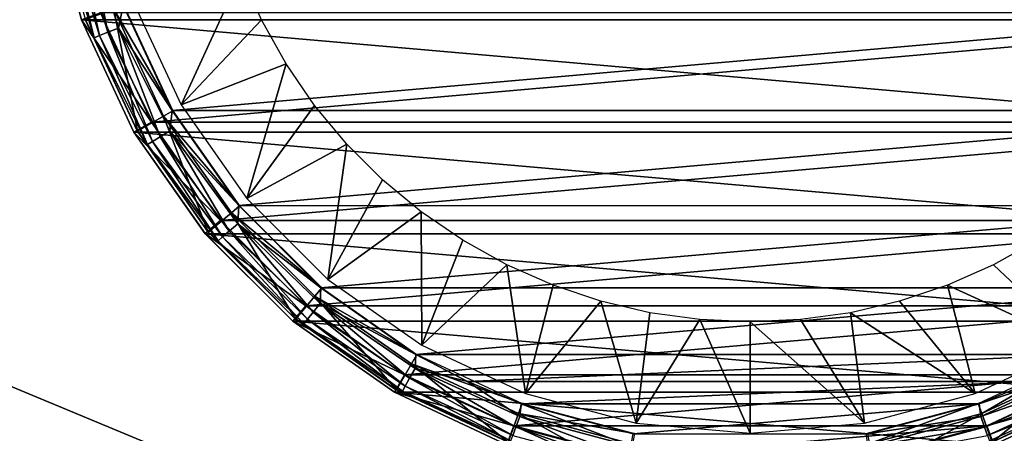
# Model space of a CAD drawing. Units: millimetres. Extents: x -180 to 70, y -60 to 50.
# Drawn here: x -18 to 6, y -16 to -6 of the extents above; entities that cross this region are included whole.
import ezdxf

# ---------------------------------------------------------------- set-up
doc = ezdxf.new("R2010")
doc.units = ezdxf.units.MM
doc.header["$LTSCALE"] = 65.185185
for name, color, linetype in [('1', 7, 'CONTINUOUS'), ('10', 7, 'CONTINUOUS'), ('11', 7, 'CONTINUOUS'), ('20', 7, 'CONTINUOUS'), ('21', 7, 'CONTINUOUS'), ('23', 7, 'CONTINUOUS'), ('25', 7, 'CONTINUOUS'), ('3', 7, 'CONTINUOUS'), ('4', 7, 'CONTINUOUS'), ('42', 7, 'CONTINUOUS'), ('6', 7, 'CONTINUOUS'), ('8', 7, 'CONTINUOUS')]:
    doc.layers.add(name, color=color, linetype=linetype)

msp = doc.modelspace()

# ---------------------------------------------------------------- linework, layer by layer
at = {"layer": '1', "color": 7, "linetype": 'CONTINUOUS', "true_color": 0xaaaaaa}
for points in [[(-14.809, -8.549, 70.5), (16.069, -5.847, 70.5), (-16.069, -5.847, 70.5), (-14.809, -8.549, 70.5)], [(14.809, -8.549, 70.5), (16.069, -5.847, 70.5), (-14.809, -8.549, 70.5), (14.809, -8.549, 70.5)], [(-13.1, -10.991, 70.5), (14.809, -8.549, 70.5), (-14.809, -8.549, 70.5), (-13.1, -10.991, 70.5)], [(13.1, -10.991, 70.5), (14.809, -8.549, 70.5), (-13.1, -10.991, 70.5), (13.1, -10.991, 70.5)], [(-10.992, -13.099, 70.5), (13.1, -10.991, 70.5), (-13.1, -10.991, 70.5), (-10.992, -13.099, 70.5)], [(10.992, -13.099, 70.5), (13.1, -10.991, 70.5), (-10.992, -13.099, 70.5), (10.992, -13.099, 70.5)], [(-8.549, -14.809, 70.5), (10.992, -13.099, 70.5), (-10.992, -13.099, 70.5), (-8.549, -14.809, 70.5)], [(8.549, -14.809, 70.5), (10.992, -13.099, 70.5), (-8.549, -14.809, 70.5), (8.549, -14.809, 70.5)], [(-5.848, -16.069, 70.5), (8.549, -14.809, 70.5), (-8.549, -14.809, 70.5), (-5.848, -16.069, 70.5)], [(5.848, -16.069, 70.5), (8.549, -14.809, 70.5), (-5.848, -16.069, 70.5), (5.848, -16.069, 70.5)], [(-2.969, -16.84, 70.5), (5.848, -16.069, 70.5), (-5.848, -16.069, 70.5), (-2.969, -16.84, 70.5)], [(2.969, -16.84, 70.5), (5.848, -16.069, 70.5), (-2.969, -16.84, 70.5), (2.969, -16.84, 70.5)]]:
    msp.add_3dface(points, dxfattribs=at)
at = {"layer": '10', "color": 7, "linetype": 'CONTINUOUS', "true_color": 0xaaaaaa}
for points in [[(-174.5, 50, 50), (65.5, 50, 50), (-174.5, -50, 50), (-174.5, 50, 50)], [(-174.5, -50, 50), (65.5, 50, 50), (65.5, -50, 50), (-174.5, -50, 50)]]:
    msp.add_3dface(points, dxfattribs=at)
at = {"layer": '11', "color": 7, "linetype": 'CONTINUOUS', "true_color": 0xaaaaaa}
for points in [[(-174.5, -50, 52), (65.5, -50, 52), (-174.5, 50, 52), (-174.5, -50, 52)], [(-174.5, 50, 52), (65.5, -50, 52), (65.5, 50, 52), (-174.5, 50, 52)]]:
    msp.add_3dface(points, dxfattribs=at)
at = {"layer": '20', "color": 7, "linetype": 'CONTINUOUS', "true_color": 0xaaaaaa}
for points in [[(-15.155, -8.778, 72.601), (-16.445, -6.012, 72.601), (-15.74, -5.756, 72.601), (-15.155, -8.778, 72.601)], [(-14.506, -8.403, 72.601), (-15.155, -8.778, 72.601), (-15.74, -5.756, 72.601), (-14.506, -8.403, 72.601)], [(-13.405, -11.276, 72.601), (-15.155, -8.778, 72.601), (-14.506, -8.403, 72.601), (-13.405, -11.276, 72.601)], [(-12.831, -10.794, 72.601), (-13.405, -11.276, 72.601), (-14.506, -8.403, 72.601), (-12.831, -10.794, 72.601)], [(-11.249, -13.432, 72.601), (-13.405, -11.276, 72.601), (-12.831, -10.794, 72.601), (-11.249, -13.432, 72.601)], [(-10.767, -12.858, 72.601), (-11.249, -13.432, 72.601), (-12.831, -10.794, 72.601), (-10.767, -12.858, 72.601)], [(-8.75, -15.182, 72.601), (-11.249, -13.432, 72.601), (-10.767, -12.858, 72.601), (-8.75, -15.182, 72.601)], [(-8.375, -14.533, 72.601), (-8.75, -15.182, 72.601), (-10.767, -12.858, 72.601), (-8.375, -14.533, 72.601)], [(-5.985, -16.472, 72.601), (-8.75, -15.182, 72.601), (-8.375, -14.533, 72.601), (-5.985, -16.472, 72.601)], [(-5.729, -15.767, 72.601), (-5.985, -16.472, 72.601), (-8.375, -14.533, 72.601), (-5.729, -15.767, 72.601)], [(8.375, -14.533, 72.601), (5.985, -16.472, 72.601), (5.729, -15.767, 72.601), (8.375, -14.533, 72.601)], [(8.75, -15.182, 72.601), (5.985, -16.472, 72.601), (8.375, -14.533, 72.601), (8.75, -15.182, 72.601)], [(-3.038, -17.261, 72.601), (-5.985, -16.472, 72.601), (-5.729, -15.767, 72.601), (-3.038, -17.261, 72.601)], [(-2.908, -16.523, 72.601), (-3.038, -17.261, 72.601), (-5.729, -15.767, 72.601), (-2.908, -16.523, 72.601)], [(5.729, -15.767, 72.601), (3.038, -17.261, 72.601), (2.908, -16.523, 72.601), (5.729, -15.767, 72.601)], [(5.985, -16.472, 72.601), (3.038, -17.261, 72.601), (5.729, -15.767, 72.601), (5.985, -16.472, 72.601)]]:
    msp.add_3dface(points, dxfattribs=at)
at = {"layer": '21', "color": 7, "linetype": 'CONTINUOUS', "true_color": 0xaaaaaa}
for points in [[(-15.51, -5.656, 98.601), (-14.297, -8.263, 98.601), (15.51, -5.657, 98.601), (-15.51, -5.656, 98.601)], [(15.51, -5.657, 98.601), (-14.297, -8.263, 98.601), (14.297, -8.264, 98.601), (15.51, -5.657, 98.601)], [(-14.297, -8.263, 98.601), (-12.65, -10.62, 98.601), (14.297, -8.264, 98.601), (-14.297, -8.263, 98.601)], [(14.297, -8.264, 98.601), (-12.65, -10.62, 98.601), (12.65, -10.621, 98.601), (14.297, -8.264, 98.601)], [(-12.65, -10.62, 98.601), (-10.619, -12.656, 98.601), (12.65, -10.621, 98.601), (-12.65, -10.62, 98.601)], [(12.65, -10.621, 98.601), (-10.619, -12.656, 98.601), (10.619, -12.656, 98.601), (12.65, -10.621, 98.601)], [(-10.619, -12.656, 98.601), (-8.267, -14.307, 98.601), (10.619, -12.656, 98.601), (-10.619, -12.656, 98.601)], [(10.619, -12.656, 98.601), (-8.267, -14.307, 98.601), (8.266, -14.307, 98.601), (10.619, -12.656, 98.601)], [(-8.267, -14.307, 98.601), (-6.992, -14.972, 98.601), (8.266, -14.307, 98.601), (-8.267, -14.307, 98.601)], [(8.266, -14.307, 98.601), (-6.992, -14.972, 98.601), (6.992, -14.972, 98.601), (8.266, -14.307, 98.601)], [(-6.992, -14.972, 98.601), (-5.662, -15.525, 98.601), (6.992, -14.972, 98.601), (-6.992, -14.972, 98.601)], [(6.992, -14.972, 98.601), (-5.662, -15.525, 98.601), (5.661, -15.525, 98.601), (6.992, -14.972, 98.601)], [(-5.662, -15.525, 98.601), (-2.899, -16.271, 98.601), (5.661, -15.525, 98.601), (-5.662, -15.525, 98.601)], [(5.661, -15.525, 98.601), (-2.899, -16.271, 98.601), (2.899, -16.271, 98.601), (5.661, -15.525, 98.601)]]:
    msp.add_3dface(points, dxfattribs=at)
at = {"layer": '23', "color": 7, "linetype": 'CONTINUOUS', "true_color": 0xaaaaaa}
for points in [[(-16.448, -6.004, 97.601), (-16.445, -6.012, 72.601), (-15.162, -8.765, 97.601), (-16.448, -6.004, 97.601)], [(-16.445, -6.012, 72.601), (-15.155, -8.778, 72.601), (-15.162, -8.765, 97.601), (-16.445, -6.012, 72.601)], [(-15.162, -8.765, 97.601), (-15.155, -8.778, 72.601), (-13.417, -11.262, 97.601), (-15.162, -8.765, 97.601)], [(-15.155, -8.778, 72.601), (-13.405, -11.276, 72.601), (-13.417, -11.262, 97.601), (-15.155, -8.778, 72.601)], [(-13.417, -11.262, 97.601), (-13.405, -11.276, 72.601), (-11.266, -13.418, 97.601), (-13.417, -11.262, 97.601)], [(-13.405, -11.276, 72.601), (-11.249, -13.432, 72.601), (-11.266, -13.418, 97.601), (-13.405, -11.276, 72.601)], [(-11.266, -13.418, 97.601), (-11.249, -13.432, 72.601), (-8.773, -15.169, 97.601), (-11.266, -13.418, 97.601)], [(-11.249, -13.432, 72.601), (-8.75, -15.182, 72.601), (-8.773, -15.169, 97.601), (-11.249, -13.432, 72.601)], [(-8.773, -15.169, 97.601), (-8.75, -15.182, 72.601), (-6.015, -16.461, 97.601), (-8.773, -15.169, 97.601)], [(-8.75, -15.182, 72.601), (-5.985, -16.472, 72.601), (-6.015, -16.461, 97.601), (-8.75, -15.182, 72.601)], [(5.985, -16.472, 72.601), (8.75, -15.182, 72.601), (6.015, -16.461, 97.601), (5.985, -16.472, 72.601)], [(6.015, -16.461, 97.601), (8.75, -15.182, 72.601), (8.773, -15.169, 97.601), (6.015, -16.461, 97.601)]]:
    msp.add_3dface(points, dxfattribs=at)
at = {"layer": '25', "color": 7, "linetype": 'CONTINUOUS', "true_color": 0xaaaaaa}
for points in [[(-14.279, -8.271, 77.601), (-15.74, -5.756, 72.601), (-15.494, -5.666, 77.601), (-14.279, -8.271, 77.601)], [(-14.506, -8.403, 72.601), (-15.74, -5.756, 72.601), (-14.279, -8.271, 77.601), (-14.506, -8.403, 72.601)], [(-12.631, -10.625, 77.601), (-14.506, -8.403, 72.601), (-14.279, -8.271, 77.601), (-12.631, -10.625, 77.601)], [(-12.831, -10.794, 72.601), (-14.506, -8.403, 72.601), (-12.631, -10.625, 77.601), (-12.831, -10.794, 72.601)], [(-10.598, -12.658, 77.601), (-12.831, -10.794, 72.601), (-12.631, -10.625, 77.601), (-10.598, -12.658, 77.601)], [(-10.767, -12.858, 72.601), (-12.831, -10.794, 72.601), (-10.598, -12.658, 77.601), (-10.767, -12.858, 72.601)], [(-8.244, -14.306, 77.601), (-10.767, -12.858, 72.601), (-10.598, -12.658, 77.601), (-8.244, -14.306, 77.601)], [(-8.375, -14.533, 72.601), (-10.767, -12.858, 72.601), (-8.244, -14.306, 77.601), (-8.375, -14.533, 72.601)], [(-5.639, -15.521, 77.601), (-8.375, -14.533, 72.601), (-8.244, -14.306, 77.601), (-5.639, -15.521, 77.601)], [(8.244, -14.306, 77.601), (5.729, -15.767, 72.601), (5.639, -15.521, 77.601), (8.244, -14.306, 77.601)], [(8.375, -14.533, 72.601), (5.729, -15.767, 72.601), (8.244, -14.306, 77.601), (8.375, -14.533, 72.601)], [(-5.729, -15.767, 72.601), (-8.375, -14.533, 72.601), (-5.639, -15.521, 77.601), (-5.729, -15.767, 72.601)], [(-2.863, -16.265, 77.601), (-5.729, -15.767, 72.601), (-5.639, -15.521, 77.601), (-2.863, -16.265, 77.601)], [(5.639, -15.521, 77.601), (2.908, -16.523, 72.601), (2.863, -16.265, 77.601), (5.639, -15.521, 77.601)], [(5.729, -15.767, 72.601), (2.908, -16.523, 72.601), (5.639, -15.521, 77.601), (5.729, -15.767, 72.601)], [(-2.908, -16.523, 72.601), (-5.729, -15.767, 72.601), (-2.863, -16.265, 77.601), (-2.908, -16.523, 72.601)]]:
    msp.add_3dface(points, dxfattribs=at)
at = {"layer": '3', "color": 7, "linetype": 'CONTINUOUS', "true_color": 0xaaaaaa}
for points in [[(-17.333, -3.055, 50), (-16.539, -6.019, 50), (-16.539, -6.019, 70), (-17.333, -3.055, 50)], [(-17.333, -3.056, 70), (-17.333, -3.055, 50), (-16.539, -6.019, 70), (-17.333, -3.056, 70)], [(-16.539, -6.019, 50), (-15.242, -8.8, 50), (-15.242, -8.8, 70), (-16.539, -6.019, 50)], [(-16.539, -6.019, 70), (-16.539, -6.019, 50), (-15.242, -8.8, 70), (-16.539, -6.019, 70)], [(-15.242, -8.8, 50), (-13.482, -11.314, 50), (-13.482, -11.313, 70), (-15.242, -8.8, 50)], [(-15.242, -8.8, 70), (-15.242, -8.8, 50), (-13.482, -11.313, 70), (-15.242, -8.8, 70)], [(-13.482, -11.313, 70), (-13.482, -11.314, 50), (-11.313, -13.482, 70), (-13.482, -11.313, 70)], [(-13.482, -11.314, 50), (-11.312, -13.483, 50), (-11.313, -13.482, 70), (-13.482, -11.314, 50)], [(-11.313, -13.482, 70), (-11.312, -13.483, 50), (-8.8, -15.242, 70), (-11.313, -13.482, 70)], [(-11.312, -13.483, 50), (-8.8, -15.242, 50), (-8.8, -15.242, 70), (-11.312, -13.483, 50)], [(-8.8, -15.242, 50), (-6.02, -16.538, 50), (-6.02, -16.539, 70), (-8.8, -15.242, 50)], [(-8.8, -15.242, 70), (-8.8, -15.242, 50), (-6.02, -16.539, 70), (-8.8, -15.242, 70)], [(6.02, -16.538, 50), (8.8, -15.242, 50), (6.02, -16.539, 70), (6.02, -16.538, 50)], [(6.02, -16.539, 70), (8.8, -15.242, 50), (8.8, -15.242, 70), (6.02, -16.539, 70)]]:
    msp.add_3dface(points, dxfattribs=at)
at = {"layer": '4', "color": 7, "linetype": 'CONTINUOUS', "true_color": 0xaaaaaa}
for points in [[(-16.069, -5.847, 70.5), (-17.333, -3.056, 70), (-16.539, -6.019, 70), (-16.069, -5.847, 70.5)], [(-14.809, -8.549, 70.5), (-16.069, -5.847, 70.5), (-16.539, -6.019, 70), (-14.809, -8.549, 70.5)], [(-14.809, -8.549, 70.5), (-16.539, -6.019, 70), (-15.242, -8.8, 70), (-14.809, -8.549, 70.5)], [(-13.1, -10.991, 70.5), (-14.809, -8.549, 70.5), (-15.242, -8.8, 70), (-13.1, -10.991, 70.5)], [(-13.1, -10.991, 70.5), (-15.242, -8.8, 70), (-13.482, -11.313, 70), (-13.1, -10.991, 70.5)], [(-10.992, -13.099, 70.5), (-13.1, -10.991, 70.5), (-13.482, -11.313, 70), (-10.992, -13.099, 70.5)], [(-10.992, -13.099, 70.5), (-13.482, -11.313, 70), (-11.313, -13.482, 70), (-10.992, -13.099, 70.5)], [(-8.549, -14.809, 70.5), (-10.992, -13.099, 70.5), (-11.313, -13.482, 70), (-8.549, -14.809, 70.5)], [(-8.549, -14.809, 70.5), (-11.313, -13.482, 70), (-8.8, -15.242, 70), (-8.549, -14.809, 70.5)], [(-5.848, -16.069, 70.5), (-8.549, -14.809, 70.5), (-8.8, -15.242, 70), (-5.848, -16.069, 70.5)], [(8.549, -14.809, 70.5), (5.848, -16.069, 70.5), (8.8, -15.242, 70), (8.549, -14.809, 70.5)], [(-5.848, -16.069, 70.5), (-8.8, -15.242, 70), (-6.02, -16.539, 70), (-5.848, -16.069, 70.5)], [(5.848, -16.069, 70.5), (6.02, -16.539, 70), (8.8, -15.242, 70), (5.848, -16.069, 70.5)], [(-5.848, -16.069, 70.5), (-6.02, -16.539, 70), (-3.056, -17.333, 70), (-5.848, -16.069, 70.5)], [(-2.969, -16.84, 70.5), (-5.848, -16.069, 70.5), (-3.056, -17.333, 70), (-2.969, -16.84, 70.5)], [(5.848, -16.069, 70.5), (2.969, -16.84, 70.5), (6.02, -16.539, 70), (5.848, -16.069, 70.5)]]:
    msp.add_3dface(points, dxfattribs=at)
at = {"layer": '42', "color": 7, "linetype": 'CONTINUOUS', "true_color": 0xaaaaaa}
for points in [[(-17.074, -3.634, 97.91), (-16.221, -6.462, 97.91), (-16.935, -3.605, 98.189), (-17.074, -3.634, 97.91)], [(-17.074, -3.634, 97.91), (-16.448, -6.004, 97.601), (-16.221, -6.462, 97.91), (-17.074, -3.634, 97.91)], [(-16.935, -3.605, 98.189), (-16.089, -6.409, 98.189), (-16.718, -3.559, 98.411), (-16.935, -3.605, 98.189)], [(-16.935, -3.605, 98.189), (-16.221, -6.462, 97.91), (-16.089, -6.409, 98.189), (-16.935, -3.605, 98.189)], [(-16.718, -3.559, 98.411), (-15.883, -6.328, 98.411), (-16.445, -3.501, 98.553), (-16.718, -3.559, 98.411)], [(-16.718, -3.559, 98.411), (-16.089, -6.409, 98.189), (-15.883, -6.328, 98.411), (-16.718, -3.559, 98.411)], [(-15.51, -5.656, 98.601), (-16.445, -3.501, 98.553), (-15.624, -6.225, 98.553), (-15.51, -5.656, 98.601)], [(-16.445, -3.501, 98.553), (-15.883, -6.328, 98.411), (-15.624, -6.225, 98.553), (-16.445, -3.501, 98.553)], [(-14.297, -8.263, 98.601), (-15.51, -5.656, 98.601), (-15.624, -6.225, 98.553), (-14.297, -8.263, 98.601)], [(-16.448, -6.004, 97.601), (-15.162, -8.765, 97.601), (-16.221, -6.462, 97.91), (-16.448, -6.004, 97.601)], [(-16.089, -6.409, 98.189), (-14.783, -9.031, 98.189), (-15.883, -6.328, 98.411), (-16.089, -6.409, 98.189)], [(-15.883, -6.328, 98.411), (-14.594, -8.916, 98.411), (-15.624, -6.225, 98.553), (-15.883, -6.328, 98.411)], [(-15.883, -6.328, 98.411), (-14.783, -9.031, 98.189), (-14.594, -8.916, 98.411), (-15.883, -6.328, 98.411)], [(-14.297, -8.263, 98.601), (-15.624, -6.225, 98.553), (-14.355, -8.77, 98.553), (-14.297, -8.263, 98.601)], [(-15.624, -6.225, 98.553), (-14.594, -8.916, 98.411), (-14.355, -8.77, 98.553), (-15.624, -6.225, 98.553)], [(-16.221, -6.462, 97.91), (-14.904, -9.105, 97.91), (-16.089, -6.409, 98.189), (-16.221, -6.462, 97.91)], [(-16.221, -6.462, 97.91), (-15.162, -8.765, 97.601), (-14.904, -9.105, 97.91), (-16.221, -6.462, 97.91)], [(-16.089, -6.409, 98.189), (-14.904, -9.105, 97.91), (-14.783, -9.031, 98.189), (-16.089, -6.409, 98.189)], [(-12.65, -10.62, 98.601), (-14.297, -8.263, 98.601), (-14.355, -8.77, 98.553), (-12.65, -10.62, 98.601)], [(-15.162, -8.765, 97.601), (-13.417, -11.262, 97.601), (-14.904, -9.105, 97.91), (-15.162, -8.765, 97.601)], [(-14.783, -9.031, 98.189), (-13.053, -11.395, 98.189), (-14.594, -8.916, 98.411), (-14.783, -9.031, 98.189)], [(-14.594, -8.916, 98.411), (-12.886, -11.249, 98.411), (-14.355, -8.77, 98.553), (-14.594, -8.916, 98.411)], [(-14.594, -8.916, 98.411), (-13.053, -11.395, 98.189), (-12.886, -11.249, 98.411), (-14.594, -8.916, 98.411)], [(-12.65, -10.62, 98.601), (-14.355, -8.77, 98.553), (-12.675, -11.066, 98.553), (-12.65, -10.62, 98.601)], [(-14.355, -8.77, 98.553), (-12.886, -11.249, 98.411), (-12.675, -11.066, 98.553), (-14.355, -8.77, 98.553)], [(-14.904, -9.105, 97.91), (-13.16, -11.488, 97.91), (-14.783, -9.031, 98.189), (-14.904, -9.105, 97.91)], [(-14.904, -9.105, 97.91), (-13.417, -11.262, 97.601), (-13.16, -11.488, 97.91), (-14.904, -9.105, 97.91)], [(-14.783, -9.031, 98.189), (-13.16, -11.488, 97.91), (-13.053, -11.395, 98.189), (-14.783, -9.031, 98.189)], [(-10.619, -12.656, 98.601), (-12.65, -10.62, 98.601), (-12.675, -11.066, 98.553), (-10.619, -12.656, 98.601)], [(-12.886, -11.249, 98.411), (-10.809, -13.261, 98.411), (-12.675, -11.066, 98.553), (-12.886, -11.249, 98.411)], [(-10.619, -12.656, 98.601), (-12.675, -11.066, 98.553), (-10.632, -13.045, 98.553), (-10.619, -12.656, 98.601)], [(-12.675, -11.066, 98.553), (-10.809, -13.261, 98.411), (-10.632, -13.045, 98.553), (-12.675, -11.066, 98.553)], [(-13.417, -11.262, 97.601), (-11.266, -13.418, 97.601), (-13.16, -11.488, 97.91), (-13.417, -11.262, 97.601)], [(-13.16, -11.488, 97.91), (-11.039, -13.543, 97.91), (-13.053, -11.395, 98.189), (-13.16, -11.488, 97.91)], [(-13.053, -11.395, 98.189), (-10.949, -13.433, 98.189), (-12.886, -11.249, 98.411), (-13.053, -11.395, 98.189)], [(-13.053, -11.395, 98.189), (-11.039, -13.543, 97.91), (-10.949, -13.433, 98.189), (-13.053, -11.395, 98.189)], [(-12.886, -11.249, 98.411), (-10.949, -13.433, 98.189), (-10.809, -13.261, 98.411), (-12.886, -11.249, 98.411)], [(-13.16, -11.488, 97.91), (-11.266, -13.418, 97.601), (-11.039, -13.543, 97.91), (-13.16, -11.488, 97.91)], [(-8.267, -14.307, 98.601), (-10.619, -12.656, 98.601), (-10.632, -13.045, 98.553), (-8.267, -14.307, 98.601)], [(-10.809, -13.261, 98.411), (-8.423, -14.894, 98.411), (-10.632, -13.045, 98.553), (-10.809, -13.261, 98.411)], [(-8.267, -14.307, 98.601), (-10.632, -13.045, 98.553), (-8.285, -14.651, 98.553), (-8.267, -14.307, 98.601)], [(-10.632, -13.045, 98.553), (-8.423, -14.894, 98.411), (-8.285, -14.651, 98.553), (-10.632, -13.045, 98.553)], [(-10.949, -13.433, 98.189), (-8.532, -15.087, 98.189), (-10.809, -13.261, 98.411), (-10.949, -13.433, 98.189)], [(-10.809, -13.261, 98.411), (-8.532, -15.087, 98.189), (-8.423, -14.894, 98.411), (-10.809, -13.261, 98.411)], [(-11.266, -13.418, 97.601), (-8.773, -15.169, 97.601), (-11.039, -13.543, 97.91), (-11.266, -13.418, 97.601)], [(-11.039, -13.543, 97.91), (-8.602, -15.211, 97.91), (-10.949, -13.433, 98.189), (-11.039, -13.543, 97.91)], [(-11.039, -13.543, 97.91), (-8.773, -15.169, 97.601), (-8.602, -15.211, 97.91), (-11.039, -13.543, 97.91)], [(-10.949, -13.433, 98.189), (-8.602, -15.211, 97.91), (-8.532, -15.087, 98.189), (-10.949, -13.433, 98.189)], [(-6.992, -14.972, 98.601), (-8.267, -14.307, 98.601), (-8.285, -14.651, 98.553), (-6.992, -14.972, 98.601)], [(-8.423, -14.894, 98.411), (-5.795, -16.102, 98.411), (-8.285, -14.651, 98.553), (-8.423, -14.894, 98.411)], [(-6.992, -14.972, 98.601), (-8.285, -14.651, 98.553), (-5.701, -15.839, 98.553), (-6.992, -14.972, 98.601)], [(-8.285, -14.651, 98.553), (-5.795, -16.102, 98.411), (-5.701, -15.839, 98.553), (-8.285, -14.651, 98.553)], [(6.992, -14.972, 98.601), (5.661, -15.525, 98.601), (8.285, -14.651, 98.553), (6.992, -14.972, 98.601)], [(5.661, -15.525, 98.601), (5.701, -15.839, 98.553), (8.285, -14.651, 98.553), (5.661, -15.525, 98.601)], [(5.701, -15.839, 98.553), (8.423, -14.894, 98.411), (8.285, -14.651, 98.553), (5.701, -15.839, 98.553)], [(-8.602, -15.211, 97.91), (-5.919, -16.444, 97.91), (-8.532, -15.087, 98.189), (-8.602, -15.211, 97.91)], [(-8.532, -15.087, 98.189), (-5.87, -16.31, 98.189), (-8.423, -14.894, 98.411), (-8.532, -15.087, 98.189)], [(-8.532, -15.087, 98.189), (-5.919, -16.444, 97.91), (-5.87, -16.31, 98.189), (-8.532, -15.087, 98.189)], [(-8.423, -14.894, 98.411), (-5.87, -16.31, 98.189), (-5.795, -16.102, 98.411), (-8.423, -14.894, 98.411)], [(-5.662, -15.525, 98.601), (-6.992, -14.972, 98.601), (-5.701, -15.839, 98.553), (-5.662, -15.525, 98.601)], [(5.795, -16.102, 98.411), (8.423, -14.894, 98.411), (5.701, -15.839, 98.553), (5.795, -16.102, 98.411)], [(5.795, -16.102, 98.411), (8.532, -15.087, 98.189), (8.423, -14.894, 98.411), (5.795, -16.102, 98.411)], [(5.87, -16.31, 98.189), (8.532, -15.087, 98.189), (5.795, -16.102, 98.411), (5.87, -16.31, 98.189)], [(5.87, -16.31, 98.189), (8.602, -15.211, 97.91), (8.532, -15.087, 98.189), (5.87, -16.31, 98.189)], [(-8.773, -15.169, 97.601), (-6.015, -16.461, 97.601), (-8.602, -15.211, 97.91), (-8.773, -15.169, 97.601)], [(-8.602, -15.211, 97.91), (-6.015, -16.461, 97.601), (-5.919, -16.444, 97.91), (-8.602, -15.211, 97.91)], [(5.919, -16.444, 97.91), (8.602, -15.211, 97.91), (5.87, -16.31, 98.189), (5.919, -16.444, 97.91)], [(5.919, -16.444, 97.91), (6.015, -16.461, 97.601), (8.602, -15.211, 97.91), (5.919, -16.444, 97.91)], [(6.015, -16.461, 97.601), (8.773, -15.169, 97.601), (8.602, -15.211, 97.91), (6.015, -16.461, 97.601)], [(-5.662, -15.525, 98.601), (-5.701, -15.839, 98.553), (-2.953, -16.574, 98.553), (-5.662, -15.525, 98.601)], [(-2.899, -16.271, 98.601), (-5.662, -15.525, 98.601), (-2.953, -16.574, 98.553), (-2.899, -16.271, 98.601)], [(5.661, -15.525, 98.601), (2.899, -16.271, 98.601), (5.701, -15.839, 98.553), (5.661, -15.525, 98.601)], [(-5.795, -16.102, 98.411), (-3.002, -16.849, 98.411), (-5.701, -15.839, 98.553), (-5.795, -16.102, 98.411)], [(-5.701, -15.839, 98.553), (-3.002, -16.849, 98.411), (-2.953, -16.574, 98.553), (-5.701, -15.839, 98.553)], [(2.899, -16.271, 98.601), (2.953, -16.574, 98.553), (5.701, -15.839, 98.553), (2.899, -16.271, 98.601)], [(2.953, -16.574, 98.553), (5.795, -16.102, 98.411), (5.701, -15.839, 98.553), (2.953, -16.574, 98.553)], [(-5.87, -16.31, 98.189), (-3.041, -17.067, 98.189), (-5.795, -16.102, 98.411), (-5.87, -16.31, 98.189)], [(-5.795, -16.102, 98.411), (-3.041, -17.067, 98.189), (-3.002, -16.849, 98.411), (-5.795, -16.102, 98.411)], [(2.953, -16.574, 98.553), (3.002, -16.849, 98.411), (5.795, -16.102, 98.411), (2.953, -16.574, 98.553)], [(3.002, -16.849, 98.411), (5.87, -16.31, 98.189), (5.795, -16.102, 98.411), (3.002, -16.849, 98.411)]]:
    msp.add_3dface(points, dxfattribs=at)
at = {"layer": '6', "color": 7, "linetype": 'CONTINUOUS', "true_color": 0xaaaaaa}
for points in [[(17.333, -3.055, 50), (16.539, -6.019, 50), (-17.333, -3.055, 50), (17.333, -3.055, 50)], [(16.539, -6.019, 50), (-16.539, -6.019, 50), (-17.333, -3.055, 50), (16.539, -6.019, 50)], [(16.539, -6.019, 50), (15.242, -8.8, 50), (-16.539, -6.019, 50), (16.539, -6.019, 50)], [(15.242, -8.8, 50), (-15.242, -8.8, 50), (-16.539, -6.019, 50), (15.242, -8.8, 50)], [(15.242, -8.8, 50), (13.482, -11.314, 50), (-15.242, -8.8, 50), (15.242, -8.8, 50)], [(13.482, -11.314, 50), (-13.482, -11.314, 50), (-15.242, -8.8, 50), (13.482, -11.314, 50)], [(13.482, -11.314, 50), (11.312, -13.483, 50), (-13.482, -11.314, 50), (13.482, -11.314, 50)], [(11.312, -13.483, 50), (-11.312, -13.483, 50), (-13.482, -11.314, 50), (11.312, -13.483, 50)], [(11.312, -13.483, 50), (8.8, -15.242, 50), (-11.312, -13.483, 50), (11.312, -13.483, 50)], [(8.8, -15.242, 50), (-8.8, -15.242, 50), (-11.312, -13.483, 50), (8.8, -15.242, 50)], [(8.8, -15.242, 50), (6.02, -16.538, 50), (-8.8, -15.242, 50), (8.8, -15.242, 50)], [(6.02, -16.538, 50), (-6.02, -16.538, 50), (-8.8, -15.242, 50), (6.02, -16.538, 50)]]:
    msp.add_3dface(points, dxfattribs=at)
at = {"layer": '8', "color": 7, "linetype": 'CONTINUOUS', "true_color": 0xaaaaaa}
for points in [[(-14.073, -8.125, 70.5), (-12.588, -4.877, 81), (-15.27, -5.558, 70.5), (-14.073, -8.125, 70.5)], [(-12.085, -6.017, 81), (-12.588, -4.877, 81), (-14.073, -8.125, 70.5), (-12.085, -6.017, 81)], [(-11.478, -7.107, 81), (-12.085, -6.017, 81), (-14.073, -8.125, 70.5), (-11.478, -7.107, 81)], [(-12.448, -10.445, 70.5), (-11.478, -7.107, 81), (-14.073, -8.125, 70.5), (-12.448, -10.445, 70.5)], [(-10.773, -8.136, 81), (-11.478, -7.107, 81), (-12.448, -10.445, 70.5), (-10.773, -8.136, 81)], [(-9.977, -9.095, 81), (-10.773, -8.136, 81), (-12.448, -10.445, 70.5), (-9.977, -9.095, 81)], [(-10.445, -12.448, 70.5), (-9.977, -9.095, 81), (-12.448, -10.445, 70.5), (-10.445, -12.448, 70.5)], [(-9.095, -9.977, 81), (-9.977, -9.095, 81), (-10.445, -12.448, 70.5), (-9.095, -9.977, 81)], [(-8.136, -10.773, 81), (-9.095, -9.977, 81), (-10.445, -12.448, 70.5), (-8.136, -10.773, 81)], [(-8.125, -14.073, 70.5), (-8.136, -10.773, 81), (-10.445, -12.448, 70.5), (-8.125, -14.073, 70.5)], [(-7.107, -11.478, 81), (-8.136, -10.773, 81), (-8.125, -14.073, 70.5), (-7.107, -11.478, 81)], [(-6.017, -12.085, 81), (-7.107, -11.478, 81), (-8.125, -14.073, 70.5), (-6.017, -12.085, 81)], [(7.107, -11.478, 81), (6.017, -12.085, 81), (8.125, -14.073, 70.5), (7.107, -11.478, 81)], [(-5.558, -15.27, 70.5), (-6.017, -12.085, 81), (-8.125, -14.073, 70.5), (-5.558, -15.27, 70.5)], [(-4.877, -12.588, 81), (-6.017, -12.085, 81), (-5.558, -15.27, 70.5), (-4.877, -12.588, 81)], [(6.017, -12.085, 81), (4.877, -12.588, 81), (8.125, -14.073, 70.5), (6.017, -12.085, 81)], [(-3.694, -12.985, 81), (-4.877, -12.588, 81), (-5.558, -15.27, 70.5), (-3.694, -12.985, 81)], [(4.877, -12.588, 81), (3.694, -12.985, 81), (5.558, -15.27, 70.5), (4.877, -12.588, 81)], [(8.125, -14.073, 70.5), (4.877, -12.588, 81), (5.558, -15.27, 70.5), (8.125, -14.073, 70.5)], [(-2.822, -16.003, 70.5), (-3.694, -12.985, 81), (-5.558, -15.27, 70.5), (-2.822, -16.003, 70.5)], [(-2.481, -13.27, 81), (-3.694, -12.985, 81), (-2.822, -16.003, 70.5), (-2.481, -13.27, 81)], [(3.694, -12.985, 81), (2.481, -13.27, 81), (5.558, -15.27, 70.5), (3.694, -12.985, 81)], [(-1.246, -13.442, 81), (-2.481, -13.27, 81), (-2.822, -16.003, 70.5), (-1.246, -13.442, 81)], [(2.481, -13.27, 81), (1.246, -13.442, 81), (2.822, -16.003, 70.5), (2.481, -13.27, 81)], [(5.558, -15.27, 70.5), (2.481, -13.27, 81), (2.822, -16.003, 70.5), (5.558, -15.27, 70.5)], [(0, -16.25, 70.5), (-1.246, -13.442, 81), (-2.822, -16.003, 70.5), (0, -16.25, 70.5)], [(0, -13.5, 81), (-1.246, -13.442, 81), (0, -16.25, 70.5), (0, -13.5, 81)], [(1.246, -13.442, 81), (0, -13.5, 81), (2.822, -16.003, 70.5), (1.246, -13.442, 81)], [(2.822, -16.003, 70.5), (0, -13.5, 81), (0, -16.25, 70.5), (2.822, -16.003, 70.5)]]:
    msp.add_3dface(points, dxfattribs=at)

doc.saveas('drawing.dxf')
